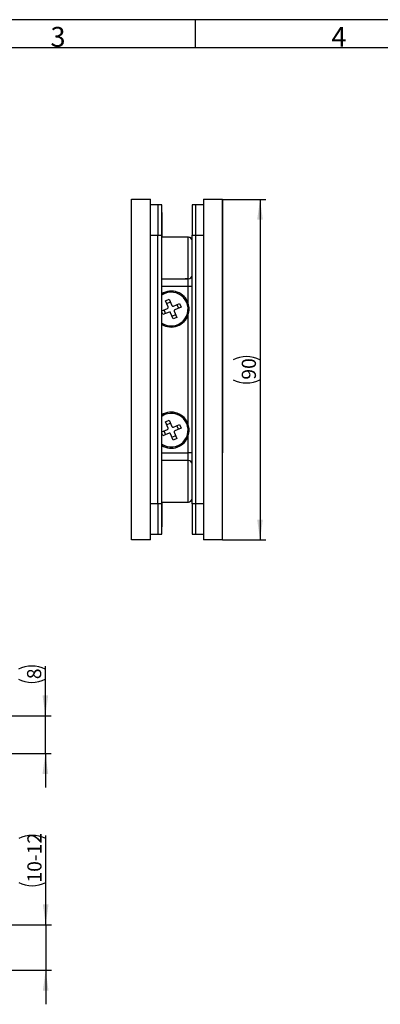
# Model space of a CAD drawing. Units: millimetres. Extents: x 7 to 412, y 7 to 291.
# Drawn here: x 129 to 193, y 117 to 291 of the extents above; entities that cross this region are included whole.
import ezdxf

# ---------------------------------------------------------------- set-up
doc = ezdxf.new("R2010")
doc.units = ezdxf.units.MM
doc.layers.add('FORMAT', color=7, linetype='Continuous')
doc.styles.add('SLDTEXTSTYLE0', font='TXT', dxfattribs={"width": 0.7})
doc.dimstyles.new('SLDDIMSTYLE1', dxfattribs={"dimtxt": 2.5, "dimasz": 3.6, "dimexe": 0, "dimexo": 0.0625, "dimtad": 1, "dimdec": 1, "dimlfac": 1.5, "dimrnd": 1e-09, "dimzin": 12, "dimdsep": 46, "dimtxsty": 'SLDTEXTSTYLE0', "dimsah": 1, "dimcen": 0.09, "dimadec": 0, "dimazin": 3, "dimtfac": 1, "dimtofl": 0, "dimtmove": 0, "dimatfit": 3, "dimfxl": 0, "dimfrac": 2, "dimtolj": 1, "dimtzin": 12, "dimarcsym": 0})
doc.dimstyles.new('SLDDIMSTYLE4', dxfattribs={"dimtxt": 2.5, "dimasz": 3.6, "dimexe": 0, "dimexo": 0.0625, "dimtad": 1, "dimdec": 1, "dimlfac": 1.5, "dimrnd": 1e-09, "dimzin": 12, "dimdsep": 46, "dimtxsty": 'SLDTEXTSTYLE0', "dimsah": 1, "dimcen": 0.09, "dimadec": 0, "dimazin": 3, "dimtfac": 1, "dimtmove": 0, "dimatfit": 0, "dimfxl": 0, "dimfrac": 2, "dimtolj": 1, "dimtzin": 12, "dimarcsym": 0})

# ---------------------------------------------------------------- blocks, each defined once
blk = doc.blocks.new('_D_13')
at = {"layer": 'FORMAT', "color": 7}
for p, q in [((134.02, 167.96), (134.02, 176.7)), ((119.3, 167.96), (135.02, 167.96)), ((134.02, 161.3), (134.02, 167.96)), ((119.3, 161.3), (135.02, 161.3)), ((134.02, 161.3), (134.02, 155.3))]:
    blk.add_line(p, q, dxfattribs=at)
for centre, start, end in [((131.64, 171.39), 63.4349, 116.5651), ((131.64, 179.14), 243.4349, 296.5651)]:
    blk.add_arc(centre, 5.31, start, end, dxfattribs=at)
for points in [[(134.02, 167.96), (134.52, 171.56), (133.52, 171.56)], [(134.02, 161.3), (133.52, 157.7), (134.52, 157.7)]]:
    blk.add_solid(points, dxfattribs=at)
at = {"layer": 'FORMAT', "color": 7, "insert": (130.79, 174.39), "char_height": 2.5, "attachment_point": 1, "rotation": 90, "style": 'SLDTEXTSTYLE0'}
blk.add_mtext('8', dxfattribs=at)
blk = doc.blocks.new('_D_15')
at = {"layer": 'FORMAT', "color": 7}
for p, q in [((165.2, 258.92), (172.84, 258.92)), ((171.84, 258.92), (171.84, 198.92)), ((165.2, 198.92), (172.84, 198.92))]:
    blk.add_line(p, q, dxfattribs=at)
for centre, start, end in [((169.46, 225.9), 63.4349, 116.5651), ((169.46, 231.9), 243.4349, 296.5651)]:
    blk.add_arc(centre, 5.31, start, end, dxfattribs=at)
for points in [[(171.84, 258.92), (171.34, 255.32), (172.34, 255.32)], [(171.84, 198.92), (172.34, 202.52), (171.34, 202.52)]]:
    blk.add_solid(points, dxfattribs=at)
at = {"layer": 'FORMAT', "color": 7, "insert": (168.62, 227.15), "char_height": 2.5, "attachment_point": 1, "rotation": 90, "style": 'SLDTEXTSTYLE0'}
blk.add_mtext('90', dxfattribs=at)
blk = doc.blocks.new('_D_52')
at = {"layer": 'FORMAT', "color": 7}
for p, q in [((134.08, 131.12), (134.08, 146.87)), ((119.3, 131.12), (135.08, 131.12)), ((134.08, 131.12), (134.08, 123.12)), ((119.3, 123.12), (135.08, 123.12)), ((134.08, 123.12), (134.08, 117.12))]:
    blk.add_line(p, q, dxfattribs=at)
for centre, start, end in [((131.7, 141.56), 63.4349, 116.5651), ((131.7, 143.31), 243.4349, 296.5651)]:
    blk.add_arc(centre, 5.31, start, end, dxfattribs=at)
for points in [[(134.08, 131.12), (134.58, 134.72), (133.58, 134.72)], [(134.08, 123.12), (133.58, 119.52), (134.58, 119.52)]]:
    blk.add_solid(points, dxfattribs=at)
at = {"layer": 'FORMAT', "color": 7, "insert": (130.85, 138.56), "char_height": 2.5, "attachment_point": 1, "rotation": 90, "style": 'SLDTEXTSTYLE0'}
blk.add_mtext('10-12', dxfattribs=at)

msp = doc.modelspace()

# ---------------------------------------------------------------- linework, layer by layer
at = {"color": 7, "linetype": 'Continuous', "lineweight": 25}
for p, q in [((149.19606234, 198.92305917), (149.19606234, 258.92305907)), ((149.19606234, 258.92305907), (152.52939622, 258.92305907)), ((152.52939622, 258.92305907), (152.54606193, 258.92305907)), ((152.52939622, 198.92305917), (152.52939622, 258.92305907)), ((152.54606193, 257.92305704), (152.54606193, 258.92305907)), ((161.86272923, 258.92305907), (161.86272923, 198.92305917)), ((161.86272923, 258.92305907), (165.19606248, 258.92305907)), ((165.19606248, 258.92305907), (165.21272915, 258.92305907)), ((165.19606248, 258.92305907), (165.19606248, 198.92305917)), ((165.21272915, 258.92305907), (165.21272915, 243.58972446)), ((153.86272853, 257.92305704), (152.52939622, 257.92305704)), ((153.86272853, 257.92305704), (153.86272853, 252.58972408)), ((154.52939531, 257.92305704), (153.86272853, 257.92305704)), ((154.52939531, 252.58972408), (154.52939531, 257.92305704)), ((154.54606226, 257.92305704), (154.52939531, 257.92305704)), ((154.54606226, 256.58972349), (154.54606226, 257.92305704)), ((159.8627289, 257.92305704), (159.8627289, 252.58972408)), ((160.52939567, 257.92305704), (159.8627289, 257.92305704)), ((160.52939567, 252.58972408), (160.52939567, 257.92305704)), ((161.86272923, 257.92305704), (160.52939567, 257.92305704)), ((154.52939531, 256.58972349), (154.54606226, 256.58972349)), ((154.54606226, 256.58972349), (154.54606226, 252.25639131)), ((152.52939622, 252.58972408), (153.86272853, 252.58972408)), ((153.86272853, 252.58972408), (154.52939531, 252.58972408)), ((153.86272853, 205.25639043), (153.86272853, 252.58972408)), ((154.52939531, 205.25639043), (154.52939531, 252.58972408)), ((159.19606274, 252.25639131), (154.52939531, 252.25639131)), ((159.21272907, 252.25639131), (159.19606274, 252.25639131)), ((159.19606274, 244.92305801), (159.19606274, 252.25639131)), ((159.8627289, 252.58972408), (160.52939567, 252.58972408)), ((159.8627289, 205.25639043), (159.8627289, 252.58972408)), ((160.52939567, 205.25639043), (160.52939567, 252.58972408)), ((160.52939567, 252.58972408), (161.86272923, 252.58972408)), ((154.52939531, 244.92305801), (158.66272907, 244.92305801)), ((159.19606274, 244.92305801), (158.66272907, 244.92305801)), ((158.66298612, 244.92305801), (159.19606274, 244.92305801)), ((159.19606274, 243.58972446), (159.19606274, 244.92305801)), ((159.19606274, 243.58972446), (154.52939531, 243.58972446)), ((159.8627289, 243.58972446), (159.19606274, 243.58972446)), ((159.19606274, 240.6035181), (159.19606274, 243.58972446)), ((165.19606248, 243.58972446), (165.21272915, 243.58972446)), ((165.21272915, 243.58972446), (165.21272915, 214.25639129)), ((155.21379261, 241.05933965), (155.85458848, 241.32408858)), ((155.85458848, 241.32408858), (156.30771603, 240.22734201)), ((154.52939531, 239.27621952), (155.55844529, 239.70137821)), ((155.2066891, 238.80586933), (154.94194017, 239.44666521)), ((155.66692015, 239.96259308), (155.21379261, 241.05933965)), ((155.41220715, 240.5790982), (156.05300303, 240.84384713)), ((156.5689309, 240.11886652), (157.66567748, 240.57199469)), ((157.93042641, 239.93119882), (156.83367983, 239.47807127)), ((157.18543602, 240.37358014), (157.45018495, 239.73278427)), ((157.66567748, 240.57199469), (157.93042641, 239.93119882)), ((154.72644702, 238.60745478), (154.52939531, 239.08439687)), ((155.82319422, 239.06058233), (154.72644702, 238.60745478)), ((156.53753664, 237.85536089), (156.08440909, 238.95210747)), ((156.97991797, 238.60035065), (156.33912209, 238.33560234)), ((157.17833252, 238.12010982), (156.53753664, 237.85536089)), ((156.72520435, 239.2168564), (157.17833252, 238.12010982)), ((159.19606274, 219.270185), (159.19606274, 238.57593076)), ((155.21379261, 219.72600655), (155.85458848, 219.99075548)), ((155.66692015, 218.62925998), (155.21379261, 219.72600655)), ((155.41220715, 219.24576448), (156.05300303, 219.51051341)), ((155.85458848, 219.99075548), (156.30771603, 218.89400891)), ((156.5689309, 218.78553342), (157.66567748, 219.23866159)), ((157.93042641, 218.59786571), (156.83367983, 218.14473754)), ((157.18543602, 219.04024642), (157.45018495, 218.39945054)), ((157.66567748, 219.23866159), (157.93042641, 218.59786571)), ((154.52939531, 217.94288641), (155.55844529, 218.3680451)), ((154.72644702, 217.27412106), (154.52939531, 217.75106377)), ((155.82319422, 217.72724923), (154.72644702, 217.27412106)), ((155.2066891, 217.47253623), (154.94194017, 218.1133321)), ((156.53753664, 216.52202717), (156.08440909, 217.61877374)), ((156.97991797, 217.26701817), (156.33912209, 217.00226924)), ((156.72520435, 217.88352267), (157.17833252, 216.7867761)), ((159.19606274, 214.25639129), (159.19606274, 217.24259765)), ((157.17833252, 216.7867761), (156.53753664, 216.52202717)), ((154.52939531, 214.25639129), (159.19606274, 214.25639129)), ((159.19606274, 212.92305774), (159.19606274, 214.25639129)), ((159.8627289, 214.25639129), (159.19606274, 214.25639129)), ((165.19606248, 214.25639129), (165.21272915, 214.25639129)), ((165.21272915, 198.92305917), (165.21272915, 214.25639129)), ((158.66272907, 212.92305774), (154.52939531, 212.92305774)), ((159.19606274, 212.92305774), (158.66272907, 212.92305774)), ((159.19606274, 212.92305774), (158.66345116, 212.92305774)), ((159.19606274, 205.58972444), (159.19606274, 212.92305774)), ((153.86272853, 205.25639043), (152.52939622, 205.25639043)), ((154.52939531, 205.25639043), (153.86272853, 205.25639043)), ((153.86272853, 205.25639043), (153.86272853, 199.92305871)), ((154.52939531, 205.58972444), (159.19606274, 205.58972444)), ((154.52939531, 199.92305871), (154.52939531, 205.25639043)), ((154.54606226, 205.58972444), (154.54606226, 201.25639226)), ((159.19606274, 205.58972444), (159.21272907, 205.58972444)), ((160.52939567, 205.25639043), (159.8627289, 205.25639043)), ((159.8627289, 205.25639043), (159.8627289, 199.92305871)), ((160.52939567, 199.92305871), (160.52939567, 205.25639043)), ((161.86272923, 205.25639043), (160.52939567, 205.25639043)), ((154.54606226, 201.25639226), (154.52939531, 201.25639226)), ((154.54606226, 199.92305871), (154.54606226, 201.25639226)), ((152.52939622, 199.92305871), (153.86272853, 199.92305871)), ((152.54606193, 198.92305917), (152.54606193, 199.92305871)), ((153.86272853, 199.92305871), (154.52939531, 199.92305871)), ((154.52939531, 199.92305871), (154.54606226, 199.92305871)), ((159.8627289, 199.92305871), (160.52939567, 199.92305871)), ((160.52939567, 199.92305871), (161.86272923, 199.92305871)), ((152.52939622, 198.92305917), (149.19606234, 198.92305917)), ((152.54606193, 198.92305917), (152.52939622, 198.92305917)), ((165.19606248, 198.92305917), (161.86272923, 198.92305917)), ((165.21272915, 198.92305917), (165.19606248, 198.92305917))]:
    msp.add_line(p, q, dxfattribs=at)
at = {"color": 7, "linetype": 'Continuous', "lineweight": 25, "flags": 128}
for points in [[(155.06324307, 242.33159086), (154.57871443, 242.07675058), (154.52939531, 242.04397237)], [(155.06324307, 220.99825776), (154.57871443, 220.74341686), (154.52939531, 220.71063927)]]:
    msp.add_lwpolyline(points, dxfattribs=at)
at = {"color": 7, "linetype": 'Continuous', "lineweight": 25}
for centre, radius, start, end in [((159.19606248, 251.5897246), 0.66666667, 0, 90), ((159.21272915, 251.5897246), 0.66666667, 12.8385681164, 90), ((159.19606248, 245.5897246), 0.66666667, 270, 0), ((156.19606248, 239.5897246), 3.16666667, 18.671718064, 121.7568638593), ((156.19606248, 239.5897246), 2.96666667, 235.8197842754, 112.4482808468), ((155.48207541, 239.88622308), 0.2, 292.4482808468, 22.4482808468), ((156.49256097, 240.30371167), 0.2, 202.4482808468, 292.4482808468), ((156.91004956, 239.29322612), 0.2, 112.4482808468, 202.4482808468), ((156.19606248, 239.5897246), 3.16666667, 238.6962921138, 341.328281936), ((155.899564, 238.87573753), 0.2, 22.4482808468, 112.4482808468), ((156.19606248, 218.25639127), 2.96666667, 235.8197842754, 112.4482808468), ((156.19606248, 218.25639127), 3.16666667, 18.671718064, 121.6676095336), ((155.48207541, 218.55288975), 0.2, 292.4482808468, 22.4482808468), ((156.49256097, 218.97037834), 0.2, 202.4482808468, 292.4482808468), ((156.19606248, 218.25639127), 3.16666667, 238.2431361407, 341.328281936), ((155.899564, 217.54240419), 0.2, 22.4482808468, 112.4482808468), ((156.91004956, 217.95989278), 0.2, 112.4482808468, 202.4482808468), ((159.19606248, 212.25639127), 0.66666667, 360, 90), ((159.19606248, 206.25639127), 0.66666667, 270, 0), ((159.21272915, 206.25639127), 0.66666667, 270, 347.1614318831)]:
    msp.add_arc(centre, radius, start, end, dxfattribs=at)
for points in [[(159.19606274, 238.57593076), (159.28059111, 238.92152669), (159.44604565, 239.59799088), (159.27817209, 240.27324278), (159.19606274, 240.6035181)], [(159.19606274, 217.24259765), (159.28059111, 217.58819358), (159.44604565, 218.26465777), (159.27817209, 218.93990968), (159.19606274, 219.270185)]]:
    msp.add_open_spline(points, degree=3, knots=[0, 0, 0, 0, 0.5108857708, 1, 1, 1, 1], dxfattribs=at)
at = {"layer": 'FORMAT'}
for p, q in [((411.96, 290.565), (7.05, 290.565)), ((160.5, 285.615), (160.5, 290.565)), ((407, 285.615), (12, 285.615))]:
    msp.add_line(p, q, dxfattribs=at)

# ---------------------------------------------------------------- texts
at = {"layer": 'FORMAT', "char_height": 3.5, "attachment_point": 1, "style": 'SLDTEXTSTYLE0'}
for s, insert in [('3', (134.925, 289.28924494)), ('4', (184.425, 289.28924494))]:
    msp.add_mtext(s, dxfattribs=dict(at, insert=insert))

# ---------------------------------------------------------------- dimensions: what is measured, and where the dimension line sits
at = {"layer": 'FORMAT', "color": 7}
for base, p1, p2, dimstyle, picture, middle in [((171.83965812, 198.92305793), (165.19606248, 258.92305793), (165.19606248, 198.92305793), 'SLDDIMSTYLE1', '_D_15', (171.83965812, 228.90062574)), ((134.01595663, 167.9629125), (119.29959397, 161.29624583), (119.29959397, 167.9629125), 'SLDDIMSTYLE4', '_D_13', (134.01595663, 175.26670366)), ((134.07713805, 123.12057343), (119.29959397, 131.12057343), (119.29959397, 123.12057343), 'SLDDIMSTYLE4', '_D_52', (134.07713805, 142.43538601))]:
    dim = msp.add_linear_dim(base=base, p1=p1, p2=p2, angle=90, text='(<>)', dimstyle=dimstyle, dxfattribs=at)
    dim.commit()
    dim.dimension.update_dxf_attribs({"geometry": picture, "text_midpoint": middle, "dimtype": 160})

doc.saveas('drawing.dxf')
